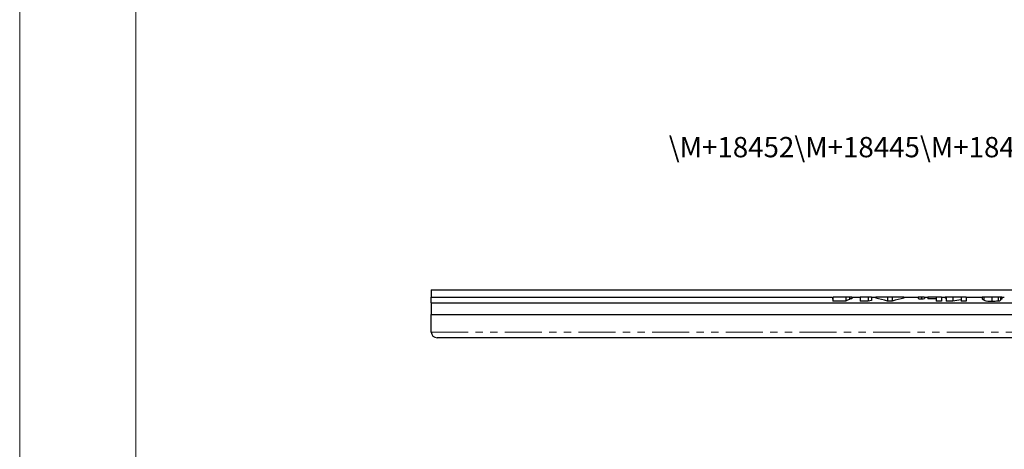
# Model space of a CAD drawing. Units: millimetres. Extents: x 0 to 941, y -61 to 420.
# Drawn here: x 0 to 170, y 209 to 283 of the extents above; entities that cross this region are included whole.
import ezdxf

# ---------------------------------------------------------------- set-up
doc = ezdxf.new("R2010")
doc.units = ezdxf.units.MM
doc.linetypes.add('PHANTOM', pattern=[12.7, 6.35, -1.27, 1.27, -1.27, 1.27, -1.27])
doc.layers.add('FORMAT', color=7, linetype='Continuous')
doc.layers.add('THIN_LINE', color=7, linetype='Continuous')
doc.layers.add('THICK_LINE', color=7, linetype='Continuous', lineweight=15)
doc.styles.add('SLDTEXTSTYLE0', font='TXT', dxfattribs={"width": 0.663, "bigfont": 'bigfont'})
doc.styles.add('SLDTEXTSTYLE1', font='TXT', dxfattribs={"width": 0.663})
doc.dimstyles.new('SLDDIMSTYLE9', dxfattribs={"dimtxt": 3.5, "dimasz": 4, "dimexe": 0, "dimexo": 0.0625, "dimgap": 0.875, "dimtad": 2, "dimdec": 1, "dimlfac": 2, "dimrnd": 1e-09, "dimzin": 12, "dimdsep": 46, "dimtxsty": 'SLDTEXTSTYLE1', "dimblk1": 'NONE', "dimblk2": 'NONE', "dimsah": 1, "dimcen": 0, "dimadec": 0, "dimazin": 3, "dimtfac": 1, "dimtdec": 1, "dimtofl": 0, "dimtmove": 0, "dimatfit": 3, "dimldrblk": 'NONE', "dimfxl": 0, "dimfrac": 2, "dimtolj": 1, "dimtzin": 12, "dimarcsym": 0})

# ---------------------------------------------------------------- blocks, each defined once
blk = doc.blocks.new('SW_NOTE_3')
at = {"layer": 'FORMAT', "color": 0, "char_height": 3.5, "attachment_point": 2}
for s, insert, style in [('\\M+18452\\M+18445\\M+18458\\M+18445\\M+1844E\\M+18449\\M+18445', (11.54, 4.51), 'SLDTEXTSTYLE0'), ('V-V', (28.82, 4.51), 'SLDTEXTSTYLE1')]:
    blk.add_mtext(s, dxfattribs=dict(at, insert=insert, style=style))
blk = doc.blocks.new('_D_25')
at = {"layer": 'FORMAT', "insert": (381.41, 210.32, 0.05), "char_height": 3.5, "attachment_point": 1, "rotation": 92.6586, "style": 'SLDTEXTSTYLE1'}
blk.add_mtext('R594,8', dxfattribs=at)
blk = doc.blocks.new('_NONE')

msp = doc.modelspace()

# ---------------------------------------------------------------- linework, layer by layer
at = {"color": 7, "linetype": 'Continuous', "lineweight": 30}
for p, q in [((70.942934, 236.559646), (70.931951, 235.300922)), ((70.942934, 236.559646), (176.70548, 236.559646)), ((70.923301, 234.309646), (70.905845, 232.309645)), ((70.923301, 234.309646), (176.70548, 234.309646)), ((70.931951, 235.300922), (139.991856, 235.300922)), ((140.078924, 235.309645), (140.078924, 234.978049)), ((140.143028, 235.309645), (140.143028, 234.636733)), ((142.419669, 235.309645), (140.143028, 235.309645)), ((142.419669, 234.636733), (140.143028, 234.636733)), ((142.419669, 235.309645), (142.419669, 234.636733)), ((143.007609, 235.309645), (142.419669, 235.309645)), ((143.007609, 235.309645), (143.007609, 234.919109)), ((143.412257, 235.309645), (143.007609, 235.309645)), ((143.412257, 235.01516), (143.007609, 235.01516)), ((143.412257, 235.309645), (143.412257, 235.01516)), ((143.412257, 235.300922), (144.886616, 235.300922)), ((144.886616, 235.309645), (144.886616, 234.636733)), ((146.273835, 235.309645), (144.886616, 235.309645)), ((146.273835, 234.636733), (144.886616, 234.636733)), ((146.273835, 235.309645), (146.273835, 234.636733)), ((146.809692, 235.309645), (146.273835, 235.309645)), ((146.809692, 235.309645), (146.809692, 234.72431)), ((146.809692, 235.300922), (147.546875, 235.300922)), ((147.546875, 235.309645), (147.546875, 235.126644)), ((149.566105, 235.309645), (147.546875, 235.309645)), ((149.566105, 235.309645), (149.566105, 234.636733)), ((150.398436, 235.309645), (149.566105, 235.309645)), ((150.398436, 234.636733), (149.566105, 234.636733)), ((150.398436, 235.309645), (150.398436, 234.636733)), ((152.418668, 235.309645), (150.398436, 235.309645)), ((152.418668, 235.309645), (152.418668, 235.126644)), ((152.418668, 235.300922), (154.79955, 235.300922)), ((154.886617, 235.309645), (154.886617, 235.083058)), ((155.431489, 235.309645), (154.886617, 235.309645)), ((155.431489, 235.309645), (155.431489, 235.033098)), ((155.976362, 235.309645), (155.431489, 235.309645)), ((155.976362, 235.309645), (155.976362, 235.083058)), ((156.063429, 235.300922), (156.553282, 235.300922)), ((156.553282, 235.309645), (156.553282, 235.044987)), ((157.963539, 235.309645), (156.553282, 235.309645)), ((157.963539, 235.044987), (156.553282, 235.044987)), ((158.860977, 235.309645), (157.963539, 235.309645)), ((157.963539, 235.309645), (157.963539, 234.636733)), ((158.860977, 234.636733), (157.963539, 234.636733)), ((158.860977, 235.309645), (158.860977, 234.636733)), ((158.860977, 235.300922), (159.534055, 235.300922)), ((159.534055, 235.309645), (159.534055, 235.126644)), ((159.707329, 235.309645), (159.534055, 235.309645)), ((160.840142, 235.309645), (159.707329, 235.309645)), ((159.707329, 235.309645), (159.707329, 234.636733)), ((160.840142, 234.636733), (159.707329, 234.636733)), ((160.840142, 235.309645), (160.840142, 234.636733)), ((162.258412, 235.309645), (160.840142, 235.309645)), ((163.155849, 235.309645), (162.258412, 235.309645)), ((162.258412, 235.309645), (162.258412, 234.636733)), ((163.155849, 234.636733), (162.258412, 234.636733)), ((163.155849, 235.309645), (163.155849, 234.636733)), ((163.155849, 235.300922), (165.825189, 235.300922)), ((165.912258, 235.309645), (165.912258, 234.989531)), ((166.168668, 235.309645), (165.912258, 235.309645)), ((166.168668, 235.309645), (166.168668, 234.76034)), ((167.564901, 235.309645), (166.168668, 235.309645)), ((167.564901, 235.309645), (167.564901, 234.623049)), ((168.66967, 235.309645), (167.564901, 235.309645)), ((168.66967, 235.309645), (168.66967, 234.672386)), ((169.053283, 235.309645), (168.66967, 235.309645)), ((169.053283, 235.309645), (169.053283, 234.76393)), ((169.309693, 234.984982), (169.053283, 234.984982)), ((169.309693, 235.309645), (169.140789, 235.309645)), ((169.309693, 235.309645), (169.309693, 234.984982)), ((169.309693, 235.300922), (169.671343, 235.300922)), ((70.905845, 232.309645), (176.70548, 232.309645)), ((70.932108, 229.300919), (70.905845, 232.309645)), ((176.70548, 228.309645), (71.932065, 228.309645))]:
    msp.add_line(p, q, dxfattribs=at)
at = {"color": 8, "linetype": 'PHANTOM', "lineweight": 0}
msp.add_line((70.932108, 229.300919), (176.70548, 229.300919), dxfattribs=at)
at = {"color": 7, "linetype": 'Continuous', "lineweight": 30, "flags": 128}
msp.add_lwpolyline([(70.923301, 234.309646), (70.927995, 234.847177), (70.931951, 235.300922)], dxfattribs=at)
at = {"color": 7, "linetype": 'Continuous', "lineweight": 30}
for centre, radius, start, end in [((155.2525, 236.077226), 1.059358, 249.79494139, 279.72739045), ((155.533216, 236.91988), 1.889522, 266.91387, 283.56379816), ((166.151759, 235.326982), 0.413804, 234.6354164, 272.3419735), ((167.14175, 237.48806), 2.896092, 250.36674612, 278.40162842), ((167.670966, 244.641678), 10.019191, 269.39344581, 275.72068956), ((168.654718, 235.584584), 0.91232, 270.93907307, 295.9043877), ((71.932067, 229.309645), 1, 180.5, 270)]:
    msp.add_arc(centre, radius, start, end, dxfattribs=at)
for centre, ratio, start_param, end_param in [((149.094941, -61.090415), 0.2119133574, 0.0967397751, 0.1061169825), ((166.529245, -61.090415), 0.6430288462, 0.1032994887, 0.1061169825), ((136.84495, -61.090415), 0.4038461538, 6.1770683246, 6.1939614069), ((163.1259, -61.090415), 0.4040464744, 0.0892239003, 0.1061169825), ((140.953593, -61.090415), 0.7011494253, 6.1931270783, 6.1939614069), ((186.226597, -61.090415), 0.8059191804, 0.1001680235, 0.1061169825)]:
    msp.add_ellipse(centre, major_axis=(0, 297.400061), ratio=ratio, start_param=start_param, end_param=end_param, dxfattribs=at)
at = {"layer": 'THICK_LINE'}
msp.add_line((0, 0), (0, 420), dxfattribs=at)
at = {"layer": 'THIN_LINE', "lineweight": 15}
msp.add_line((20, 5), (20, 415), dxfattribs=at)

# ---------------------------------------------------------------- block references
at = {"layer": 'FORMAT'}
msp.add_blockref('SW_NOTE_3', (176.184813, 258.402125), dxfattribs=at)

# ---------------------------------------------------------------- dimensions: what is measured, and where the dimension line sits
dim = msp.add_radius_dim(center=(398.485819, -61.090415), mpoint=(0, 0), dimstyle='SLDDIMSTYLE9', dxfattribs=at)
dim.commit()
dim.dimension.update_dxf_attribs({"geometry": '_D_25', "text_midpoint": (385.458187, 219.469443), "dimtype": 164})

doc.saveas('drawing.dxf')
